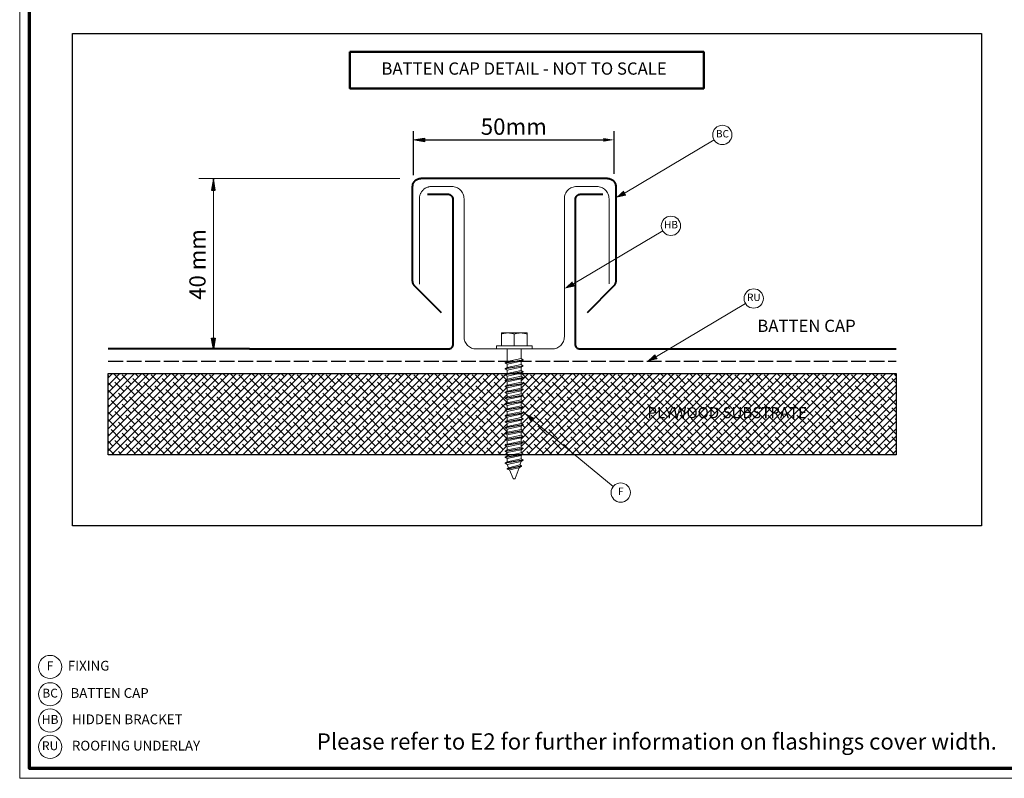
# Model space of a CAD drawing. Units: millimetres. Extents: x -615 to 615, y -429 to 425.
# Drawn here: x -615 to -9, y -429 to 38 of the extents above; entities that cross this region are included whole.
import ezdxf

# ---------------------------------------------------------------- set-up
doc = ezdxf.new("R2010")
doc.units = ezdxf.units.MM
doc.header["$LTSCALE"] = 15.24
doc.header["$PDMODE"] = 1
doc.header["$PDSIZE"] = -2
doc.linetypes.add('ISO-02 Dashed', pattern=[0.75, 0.6, -0.15])
for name, color, linetype, lineweight in [('Arrow', 7, 'Continuous', 5), ('None', 255, 'Continuous', 5), ('tray detail', 7, 'Continuous', 35)]:
    doc.layers.add(name, color=color, linetype=linetype, lineweight=lineweight)
doc.layers.add('Cotes', color=6, linetype='Continuous')
doc.layers.add('Design Layer-1', color=6, linetype='Continuous')
doc.styles.add('Arial', font='arial.ttf')
doc.styles.add('Arial (bold)', font='arialbd.ttf')
doc.styles.add('Arial (italic)', font='ariali.ttf')
doc.dimstyles.new('Alex', dxfattribs={"dimtxt": 10.068866, "dimasz": 6.734473, "dimexe": 5.4, "dimexo": 4.7625, "dimgap": 3, "dimtad": 1, "dimdec": 0, "dimdsep": 46, "dimtxsty": 'Arial', "dimcen": 0, "dimdle": 5.4, "dimazin": 0, "dimtfac": 1, "dimtdec": 0, "dimtmove": 0, "dimatfit": 3, "dimldrblk": 'VW_FILLEDARROW', "dimfxl": 1, "dimfrac": 2, "dimtolj": 1, "dimarcsym": 0})

# ---------------------------------------------------------------- blocks, each defined once
blk = doc.blocks.new('Group-13-1')
at = {"color": 3, "linetype": 'Continuous', "lineweight": 40}
for p, q in [((218.14, -67.01), (218.16, -66.52)), ((218.16, -66.52), (218.23, -66.03)), ((218.23, -66.03), (218.35, -65.55)), ((218.35, -65.55), (218.52, -65.09)), ((218.52, -65.09), (218.73, -64.65)), ((218.73, -64.65), (218.98, -64.23)), ((218.98, -64.23), (219.27, -63.83)), ((219.27, -63.83), (219.6, -63.47)), ((219.6, -63.47), (219.96, -63.14)), ((219.96, -63.14), (220.36, -62.85)), ((220.36, -62.85), (220.78, -62.6)), ((220.78, -62.6), (221.22, -62.39)), ((221.22, -62.39), (221.69, -62.22)), ((221.69, -62.22), (222.16, -62.1)), ((222.16, -62.1), (222.65, -62.03)), ((222.65, -62.03), (223.14, -62.01)), ((338.14, -62.01), (223.14, -62.01)), ((338.14, -62.01), (338.63, -62.03)), ((338.63, -62.03), (339.11, -62.1)), ((339.11, -62.1), (339.59, -62.22)), ((339.59, -62.22), (340.05, -62.39)), ((340.05, -62.39), (340.49, -62.6)), ((340.49, -62.6), (340.91, -62.85)), ((340.91, -62.85), (341.31, -63.14)), ((341.31, -63.14), (341.67, -63.47)), ((341.67, -63.47), (342, -63.83)), ((342, -63.83), (342.29, -64.23)), ((342.29, -64.23), (342.55, -64.65)), ((342.55, -64.65), (342.76, -65.09)), ((342.76, -65.09), (342.92, -65.55)), ((342.92, -65.55), (343.04, -66.03)), ((343.04, -66.03), (343.11, -66.52)), ((343.11, -66.52), (343.14, -67.01)), ((218.14, -124.93), (218.14, -67.01)), ((343.14, -67.01), (343.13, -125.18)), ((218.14, -125.18), (218.14, -124.93)), ((218.16, -125.43), (218.14, -125.18)), ((218.19, -125.67), (218.16, -125.43)), ((218.23, -125.91), (218.19, -125.67)), ((218.29, -126.15), (218.23, -125.91)), ((218.35, -126.39), (218.29, -126.15)), ((218.43, -126.62), (218.35, -126.39)), ((218.52, -126.85), (218.43, -126.62)), ((218.62, -127.07), (218.52, -126.85)), ((218.73, -127.29), (218.62, -127.07)), ((342.66, -127.07), (342.55, -127.29)), ((342.76, -126.85), (342.66, -127.07)), ((342.84, -126.62), (342.76, -126.85)), ((342.92, -126.39), (342.84, -126.62)), ((342.99, -126.15), (342.92, -126.39)), ((343.04, -125.91), (342.99, -126.15)), ((343.08, -125.67), (343.04, -125.91)), ((343.11, -125.43), (343.08, -125.67)), ((343.13, -125.18), (343.11, -125.43)), ((218.85, -127.51), (218.73, -127.29)), ((218.98, -127.71), (218.85, -127.51)), ((219.12, -127.91), (218.98, -127.71)), ((219.27, -128.11), (219.12, -127.91)), ((219.43, -128.29), (219.27, -128.11)), ((219.6, -128.47), (219.43, -128.29)), ((235.81, -144.68), (219.6, -128.47)), ((341.84, -128.29), (325.46, -144.68)), ((342, -128.11), (341.84, -128.29)), ((342.15, -127.91), (342, -128.11)), ((342.29, -127.71), (342.15, -127.91)), ((342.43, -127.51), (342.29, -127.71)), ((342.55, -127.29), (342.43, -127.51))]:
    blk.add_line(p, q, dxfattribs=at)
blk = doc.blocks.new('Group-14-1')
at = {"color": 251, "linetype": 'Continuous', "lineweight": 20, "true_color": 0x555555}
for p, q in [((222.49, -72.73), (222.58, -72.37)), ((222.58, -72.37), (222.7, -72.02)), ((222.7, -72.02), (222.83, -71.68)), ((222.83, -71.68), (222.98, -71.34)), ((222.98, -71.34), (223.14, -71.01)), ((223.14, -71.01), (223.32, -70.68)), ((223.32, -70.68), (223.52, -70.37)), ((223.52, -70.37), (223.73, -70.07)), ((223.73, -70.07), (223.96, -69.77)), ((223.96, -69.77), (224.2, -69.49)), ((224.2, -69.49), (224.72, -68.97)), ((224.72, -68.97), (225, -68.72)), ((225, -68.72), (225.29, -68.5)), ((225.29, -68.5), (225.59, -68.28)), ((225.59, -68.28), (225.9, -68.08)), ((225.9, -68.08), (226.22, -67.9)), ((226.22, -67.9), (226.55, -67.73)), ((226.55, -67.73), (226.89, -67.58)), ((226.89, -67.58), (227.24, -67.45)), ((227.24, -67.45), (227.59, -67.33)), ((227.59, -67.33), (227.95, -67.23)), ((227.95, -67.23), (228.31, -67.15)), ((228.31, -67.15), (228.67, -67.09)), ((228.67, -67.09), (229.04, -67.04)), ((229.04, -67.04), (229.41, -67.02)), ((229.41, -67.02), (229.78, -67.01)), ((242.26, -67.01), (229.78, -67.01)), ((242.26, -67.01), (242.99, -67.04)), ((242.99, -67.04), (243.72, -67.15)), ((243.72, -67.15), (244.43, -67.33)), ((244.43, -67.33), (245.13, -67.58)), ((245.13, -67.58), (245.79, -67.89)), ((245.79, -67.89), (246.42, -68.27)), ((246.42, -68.27), (247.01, -68.71)), ((247.01, -68.71), (247.56, -69.2)), ((247.56, -69.2), (248.05, -69.75)), ((248.05, -69.75), (248.49, -70.34)), ((248.49, -70.34), (248.87, -70.97)), ((248.87, -70.97), (249.18, -71.63)), ((249.18, -71.63), (249.43, -72.33)), ((249.43, -72.33), (249.61, -73.04)), ((311.64, -73.04), (311.82, -72.33)), ((311.82, -72.33), (312.07, -71.64)), ((312.07, -71.64), (312.38, -70.97)), ((312.38, -70.97), (312.76, -70.34)), ((312.76, -70.34), (313.2, -69.75)), ((313.2, -69.75), (313.7, -69.2)), ((313.7, -69.2), (314.24, -68.71)), ((314.24, -68.71), (314.83, -68.27)), ((314.83, -68.27), (315.46, -67.89)), ((315.46, -67.89), (316.13, -67.58)), ((316.13, -67.58), (316.82, -67.33)), ((316.82, -67.33), (317.54, -67.15)), ((317.54, -67.15), (318.26, -67.04)), ((318.26, -67.04), (319, -67.01)), ((331.5, -67.01), (319, -67.01)), ((331.5, -67.01), (332.23, -67.04)), ((332.23, -67.04), (332.96, -67.15)), ((332.96, -67.15), (333.68, -67.33)), ((333.68, -67.33), (334.37, -67.58)), ((334.37, -67.58), (335.03, -67.89)), ((335.03, -67.89), (335.67, -68.27)), ((335.67, -68.27), (336.26, -68.71)), ((336.26, -68.71), (336.8, -69.2)), ((336.8, -69.2), (337.3, -69.75)), ((337.3, -69.75), (337.73, -70.34)), ((337.73, -70.34), (338.11, -70.97)), ((338.11, -70.97), (338.43, -71.64)), ((338.43, -71.64), (338.68, -72.33)), ((338.68, -72.33), (338.85, -73.04)), ((222.27, -127.13), (222.28, -74.57)), ((222.28, -74.2), (222.31, -73.83)), ((222.28, -74.57), (222.28, -74.2)), ((222.31, -73.83), (222.35, -73.46)), ((222.35, -73.46), (222.41, -73.09)), ((222.41, -73.09), (222.49, -72.73)), ((249.61, -73.04), (249.72, -73.77)), ((249.72, -73.77), (249.76, -74.5)), ((249.76, -74.5), (249.77, -159.51)), ((311.5, -74.51), (311.53, -73.77)), ((311.5, -159.51), (311.5, -74.51)), ((311.53, -73.77), (311.64, -73.04)), ((338.85, -73.04), (338.96, -73.77)), ((338.96, -73.77), (339, -74.51)), ((339, -74.51), (339, -127.01)), ((272.72, -165.03), (272.72, -157.15)), ((288.56, -157.15), (272.72, -157.15)), ((273.21, -157.69), (273.71, -157.54)), ((273.71, -157.54), (274.2, -157.42)), ((274.2, -157.42), (274.7, -157.32)), ((274.7, -157.32), (275.19, -157.25)), ((275.19, -157.25), (275.69, -157.19)), ((275.69, -157.19), (276.18, -157.16)), ((276.18, -157.16), (276.68, -157.15)), ((276.68, -157.15), (277.17, -157.16)), ((277.17, -157.16), (277.67, -157.19)), ((277.67, -157.19), (278.16, -157.25)), ((278.16, -157.25), (278.66, -157.32)), ((278.66, -157.32), (279.15, -157.42)), ((279.15, -157.42), (279.65, -157.54)), ((279.65, -157.54), (280.14, -157.69)), ((281.13, -157.69), (281.63, -157.54)), ((281.63, -157.54), (282.12, -157.42)), ((282.12, -157.42), (282.62, -157.32)), ((282.62, -157.32), (283.11, -157.25)), ((283.11, -157.25), (283.61, -157.19)), ((283.61, -157.19), (284.1, -157.16)), ((284.1, -157.16), (284.6, -157.15)), ((284.6, -157.15), (285.09, -157.16)), ((285.09, -157.16), (285.59, -157.19)), ((285.59, -157.19), (286.08, -157.25)), ((286.08, -157.25), (286.58, -157.32)), ((286.58, -157.32), (287.07, -157.42)), ((287.07, -157.42), (287.57, -157.54)), ((287.57, -157.54), (288.06, -157.69)), ((288.56, -157.15), (288.56, -165.03)), ((249.77, -159.51), (249.81, -160.24)), ((249.81, -160.24), (249.92, -160.97)), ((249.92, -160.97), (250.1, -161.68)), ((250.1, -161.68), (250.35, -162.38)), ((250.35, -162.38), (250.66, -163.04)), ((250.66, -163.04), (251.04, -163.67)), ((272.72, -157.85), (273.21, -157.69)), ((280.14, -157.69), (280.64, -157.85)), ((280.64, -157.85), (281.13, -157.69)), ((280.64, -157.85), (280.64, -165.03)), ((288.06, -157.69), (288.56, -157.85)), ((310.23, -163.67), (310.61, -163.04)), ((310.61, -163.04), (310.93, -162.38)), ((310.93, -162.38), (311.18, -161.68)), ((311.18, -161.68), (311.35, -160.97)), ((311.35, -160.97), (311.46, -160.24)), ((311.46, -160.24), (311.5, -159.51)), ((251.04, -163.67), (251.48, -164.26)), ((251.48, -164.26), (251.97, -164.81)), ((251.97, -164.81), (252.52, -165.3)), ((252.52, -165.3), (253.11, -165.74)), ((253.11, -165.74), (253.74, -166.12)), ((253.74, -166.12), (254.4, -166.44)), ((254.4, -166.44), (255.1, -166.68)), ((255.1, -166.68), (255.81, -166.86)), ((255.81, -166.86), (256.54, -166.97)), ((256.54, -166.97), (257.27, -167.01)), ((304, -167.01), (257.27, -167.01)), ((269.67, -167.01), (269.67, -165.03)), ((291.61, -165.03), (269.67, -165.03)), ((284.88, -167.01), (276.39, -167.01)), ((276.39, -167.01), (276.39, -174.77)), ((284.88, -172.95), (284.88, -167.01)), ((291.61, -165.03), (291.61, -167.01)), ((304, -167.01), (304.73, -166.97)), ((304.73, -166.97), (305.46, -166.86)), ((305.46, -166.86), (306.18, -166.68)), ((306.18, -166.68), (306.87, -166.44)), ((306.87, -166.44), (307.53, -166.12)), ((307.53, -166.12), (308.17, -165.74)), ((308.17, -165.74), (308.76, -165.3)), ((308.76, -165.3), (309.3, -164.81)), ((309.3, -164.81), (309.8, -164.26)), ((309.8, -164.26), (310.23, -163.67)), ((275.15, -175.48), (286.12, -173.67)), ((286.12, -173.87), (275.15, -175.68)), ((276.39, -174.76), (275.15, -175.48)), ((275.15, -175.68), (275.15, -175.48)), ((275.15, -175.68), (276.39, -176.4)), ((284.88, -172.95), (276.39, -174.76)), ((276.39, -176.4), (284.88, -174.58)), ((286.12, -173.67), (284.88, -172.95)), ((284.88, -174.58), (286.12, -173.87)), ((284.88, -174.58), (284.88, -176.58)), ((286.12, -173.67), (286.12, -173.87)), ((275.15, -179.11), (286.12, -177.29)), ((286.12, -177.49), (275.15, -179.31)), ((276.39, -178.39), (275.15, -179.11)), ((275.15, -179.31), (275.15, -179.11)), ((275.15, -179.31), (276.39, -180.02)), ((275.15, -182.74), (286.12, -180.92)), ((286.12, -181.12), (275.15, -182.94)), ((276.39, -178.39), (276.39, -176.4)), ((284.88, -176.58), (276.39, -178.39)), ((276.39, -180.02), (284.88, -178.21)), ((276.39, -182.02), (276.39, -180.02)), ((284.88, -180.21), (276.39, -182.02)), ((286.12, -177.29), (284.88, -176.58)), ((284.88, -178.21), (286.12, -177.49)), ((284.88, -178.21), (284.88, -180.21)), ((286.12, -180.92), (284.88, -180.21)), ((284.88, -181.84), (286.12, -181.12)), ((286.12, -177.29), (286.12, -177.49)), ((286.12, -180.92), (286.12, -181.12)), ((276.39, -182.02), (275.15, -182.74)), ((275.15, -182.94), (275.15, -182.74)), ((275.15, -182.94), (276.39, -183.65)), ((275.15, -186.37), (286.12, -184.55)), ((286.12, -184.75), (275.15, -186.57)), ((276.39, -185.65), (275.15, -186.37)), ((275.15, -186.57), (275.15, -186.37)), ((275.15, -186.57), (276.39, -187.28)), ((276.39, -183.65), (284.88, -181.84)), ((276.39, -185.65), (276.39, -183.65)), ((284.88, -183.83), (276.39, -185.65)), ((276.39, -187.28), (284.88, -185.47)), ((276.39, -189.28), (276.39, -187.28)), ((284.88, -187.46), (276.39, -189.28)), ((284.88, -181.84), (284.88, -183.83)), ((286.12, -184.55), (284.88, -183.83)), ((284.88, -185.47), (286.12, -184.75)), ((284.88, -185.47), (284.88, -187.46)), ((286.12, -188.18), (284.88, -187.46)), ((286.12, -184.55), (286.12, -184.75)), ((275.15, -189.99), (286.12, -188.18)), ((286.12, -188.38), (275.15, -190.19)), ((276.39, -189.28), (275.15, -189.99)), ((275.15, -190.19), (275.15, -189.99)), ((275.15, -190.19), (276.39, -190.91)), ((275.15, -193.62), (286.12, -191.81)), ((286.12, -192.01), (275.15, -193.82)), ((276.39, -192.91), (275.15, -193.62)), ((275.15, -193.82), (275.15, -193.62)), ((275.15, -193.82), (276.39, -194.54)), ((276.39, -190.91), (284.88, -189.1)), ((276.39, -192.91), (276.39, -190.91)), ((284.88, -191.09), (276.39, -192.91)), ((276.39, -194.54), (284.88, -192.72)), ((284.88, -189.1), (286.12, -188.38)), ((284.88, -189.1), (284.88, -191.09)), ((286.12, -191.81), (284.88, -191.09)), ((284.88, -192.72), (286.12, -192.01)), ((284.88, -192.72), (284.88, -194.72)), ((286.12, -188.18), (286.12, -188.38)), ((286.12, -191.81), (286.12, -192.01)), ((275.15, -197.25), (286.12, -195.44)), ((286.12, -195.64), (275.15, -197.45)), ((276.39, -196.53), (275.15, -197.25)), ((275.15, -197.45), (275.15, -197.25)), ((275.15, -197.45), (276.39, -198.17)), ((275.15, -200.88), (286.12, -199.07)), ((286.12, -199.27), (275.15, -201.08)), ((276.39, -196.53), (276.39, -194.54)), ((284.88, -194.72), (276.39, -196.53)), ((276.39, -198.17), (284.88, -196.35)), ((276.39, -200.16), (276.39, -198.17)), ((284.88, -198.35), (276.39, -200.16)), ((286.12, -195.44), (284.88, -194.72)), ((284.88, -196.35), (286.12, -195.64)), ((284.88, -196.35), (284.88, -198.35)), ((286.12, -199.07), (284.88, -198.35)), ((284.88, -199.98), (286.12, -199.27)), ((286.12, -195.44), (286.12, -195.64)), ((286.12, -199.07), (286.12, -199.27)), ((276.39, -200.16), (275.15, -200.88)), ((275.15, -201.08), (275.15, -200.88)), ((275.15, -201.08), (276.39, -201.8)), ((275.15, -204.51), (286.12, -202.69)), ((286.12, -202.89), (275.15, -204.71)), ((276.39, -203.79), (275.15, -204.51)), ((275.15, -204.71), (275.15, -204.51)), ((275.15, -204.71), (276.39, -205.42)), ((276.39, -201.8), (284.88, -199.98)), ((276.39, -203.79), (276.39, -201.8)), ((284.88, -201.98), (276.39, -203.79)), ((276.39, -205.42), (284.88, -203.61)), ((276.39, -207.42), (276.39, -205.42)), ((284.88, -205.61), (276.39, -207.42)), ((284.88, -199.98), (284.88, -201.98)), ((286.12, -202.69), (284.88, -201.98)), ((284.88, -203.61), (286.12, -202.89)), ((284.88, -203.61), (284.88, -205.61)), ((286.12, -206.32), (284.88, -205.61)), ((286.12, -202.69), (286.12, -202.89)), ((275.15, -208.14), (286.12, -206.32)), ((286.12, -206.52), (275.15, -208.34)), ((276.39, -207.42), (275.15, -208.14)), ((275.15, -208.34), (275.15, -208.14)), ((275.15, -208.34), (276.39, -209.05)), ((275.15, -211.77), (286.12, -209.95)), ((286.12, -210.15), (275.15, -211.97)), ((276.39, -211.05), (275.15, -211.77)), ((275.15, -211.97), (275.15, -211.77)), ((275.15, -211.97), (276.39, -212.68)), ((276.39, -209.05), (284.88, -207.24)), ((276.39, -211.05), (276.39, -209.05)), ((284.88, -209.23), (276.39, -211.05)), ((276.39, -212.68), (284.88, -210.87)), ((284.88, -207.24), (286.12, -206.52)), ((284.88, -207.24), (284.88, -209.23)), ((286.12, -209.95), (284.88, -209.23)), ((284.88, -210.87), (286.12, -210.15)), ((284.88, -210.87), (284.88, -212.86)), ((286.12, -206.32), (286.12, -206.52)), ((286.12, -209.95), (286.12, -210.15)), ((275.15, -215.39), (286.12, -213.58)), ((286.12, -213.78), (275.15, -215.59)), ((276.39, -214.68), (275.15, -215.39)), ((275.15, -215.59), (275.15, -215.39)), ((275.15, -215.59), (276.39, -216.31)), ((275.15, -219.02), (286.12, -217.21)), ((286.12, -217.41), (275.15, -219.22)), ((276.39, -214.68), (276.39, -212.68)), ((284.88, -212.86), (276.39, -214.68)), ((276.39, -216.31), (284.88, -214.5)), ((276.39, -218.31), (276.39, -216.31)), ((284.88, -216.49), (276.39, -218.31)), ((276.39, -219.94), (284.88, -218.12)), ((286.12, -213.58), (284.88, -212.86)), ((284.88, -214.5), (286.12, -213.78)), ((284.88, -214.5), (284.88, -216.49)), ((286.12, -217.21), (284.88, -216.49)), ((284.88, -218.12), (286.12, -217.41)), ((284.88, -218.12), (284.88, -220.12)), ((286.12, -213.58), (286.12, -213.78)), ((286.12, -217.21), (286.12, -217.41)), ((276.39, -218.31), (275.15, -219.02)), ((275.15, -219.22), (275.15, -219.02)), ((275.15, -219.22), (276.39, -219.94)), ((275.15, -222.65), (286.12, -220.84)), ((286.12, -221.04), (275.15, -222.85)), ((276.39, -221.93), (275.15, -222.65)), ((275.15, -222.85), (275.15, -222.65)), ((275.15, -222.85), (276.39, -223.57)), ((276.39, -221.93), (276.39, -219.94)), ((284.88, -220.12), (276.39, -221.93)), ((276.39, -223.57), (284.88, -221.75)), ((276.39, -225.56), (276.39, -223.57)), ((284.88, -223.75), (276.39, -225.56)), ((286.12, -220.84), (284.88, -220.12)), ((284.88, -221.75), (286.12, -221.04)), ((284.88, -221.75), (284.88, -223.75)), ((286.12, -224.47), (284.88, -223.75)), ((286.12, -220.84), (286.12, -221.04)), ((275.15, -226.28), (286.12, -224.47)), ((286.12, -224.67), (275.15, -226.48)), ((276.39, -225.56), (275.15, -226.28)), ((275.15, -226.48), (275.15, -226.28)), ((275.15, -226.48), (276.39, -227.2)), ((275.15, -229.91), (286.12, -228.09)), ((286.12, -228.29), (275.15, -230.11)), ((276.39, -229.19), (275.15, -229.91)), ((275.15, -230.11), (275.15, -229.91)), ((275.15, -230.11), (276.39, -230.82)), ((276.39, -227.2), (284.88, -225.38)), ((276.39, -229.19), (276.39, -227.2)), ((284.88, -227.38), (276.39, -229.19)), ((276.39, -230.82), (284.88, -229.01)), ((284.88, -225.38), (286.12, -224.67)), ((284.88, -225.38), (284.88, -227.38)), ((286.12, -228.09), (284.88, -227.38)), ((284.88, -229.01), (286.12, -228.29)), ((284.88, -229.01), (284.88, -231.01)), ((286.12, -224.47), (286.12, -224.67)), ((286.12, -228.09), (286.12, -228.29)), ((275.15, -233.54), (286.12, -231.72)), ((286.12, -231.92), (275.15, -233.74)), ((276.39, -232.82), (275.15, -233.54)), ((275.15, -233.74), (275.15, -233.54)), ((275.15, -233.74), (276.39, -234.45)), ((275.15, -237.17), (286.12, -235.35)), ((286.12, -235.55), (275.15, -237.37)), ((276.39, -232.82), (276.39, -230.82)), ((284.88, -231.01), (276.39, -232.82)), ((276.39, -234.45), (284.88, -232.64)), ((276.39, -236.45), (276.39, -234.45)), ((284.88, -234.63), (276.39, -236.45)), ((284.88, -236.27), (276.39, -238.08)), ((284.19, -238.26), (284.88, -236.27)), ((286.12, -231.72), (284.88, -231.01)), ((284.88, -232.64), (286.12, -231.92)), ((284.88, -232.64), (284.88, -234.63)), ((286.12, -235.35), (284.88, -234.63)), ((284.88, -236.27), (286.12, -235.55)), ((286.12, -231.72), (286.12, -231.92)), ((286.12, -235.35), (286.12, -235.55)), ((276.39, -236.45), (275.15, -237.17)), ((275.15, -237.37), (275.15, -237.17)), ((275.15, -237.37), (276.39, -238.08)), ((285.18, -238.98), (276.22, -240.79)), ((276.22, -240.99), (285.18, -239.18)), ((276.22, -240.79), (277.22, -240.08)), ((276.22, -240.79), (276.22, -240.99)), ((277.75, -241.36), (276.22, -240.99)), ((276.39, -238.08), (277.22, -240.08)), ((277.22, -240.08), (284.19, -238.26)), ((283.75, -240.27), (277.75, -241.36)), ((277.75, -241.36), (279.95, -246.67)), ((281.32, -246.65), (283.75, -240.27)), ((285.18, -239.18), (283.75, -240.27)), ((284.19, -238.26), (285.18, -238.98)), ((285.18, -239.18), (285.18, -238.98)), ((279.95, -246.67), (279.96, -246.7)), ((279.96, -246.7), (279.98, -246.74)), ((279.98, -246.74), (280.01, -246.77)), ((280.01, -246.77), (280.03, -246.81)), ((280.03, -246.81), (280.06, -246.84)), ((280.06, -246.84), (280.09, -246.86)), ((280.09, -246.86), (280.12, -246.89)), ((280.12, -246.89), (280.15, -246.91)), ((280.15, -246.91), (280.18, -246.93)), ((280.18, -246.93), (280.22, -246.95)), ((280.22, -246.95), (280.26, -246.97)), ((280.26, -246.97), (280.3, -246.98)), ((280.3, -246.98), (280.33, -246.99)), ((280.33, -246.99), (280.37, -247)), ((280.37, -247), (280.41, -247)), ((280.41, -247), (280.45, -247.01)), ((280.81, -247.01), (280.45, -247.01)), ((280.81, -247.01), (280.85, -247)), ((280.85, -247), (280.89, -247)), ((280.89, -247), (280.93, -246.99)), ((280.93, -246.99), (280.97, -246.98)), ((280.97, -246.98), (281.01, -246.97)), ((281.01, -246.97), (281.05, -246.95)), ((281.05, -246.95), (281.08, -246.93)), ((281.08, -246.93), (281.12, -246.91)), ((281.12, -246.91), (281.15, -246.88)), ((281.15, -246.88), (281.18, -246.86)), ((281.18, -246.86), (281.21, -246.83)), ((281.21, -246.83), (281.24, -246.8)), ((281.24, -246.8), (281.26, -246.76)), ((281.26, -246.76), (281.28, -246.73)), ((281.28, -246.73), (281.3, -246.69)), ((281.3, -246.69), (281.32, -246.65))]:
    blk.add_line(p, q, dxfattribs=at)
blk = doc.blocks.new('*D30')
at = {"layer": 'Cotes', "color": 0, "lineweight": -2, "transparency": 16777216}
for p, q in [((-372.28, -57.41), (-372.28, -30.19)), ((-248.75, -56.57), (-248.75, -30.19)), ((-365.55, -35.59), (-255.49, -35.59))]:
    blk.add_line(p, q, dxfattribs=at)
at = {"layer": 'Cotes', "color": 0, "transparency": 16777216}
for points in [[(-365.55, -34.47), (-365.55, -36.71), (-372.28, -35.59)], [(-255.49, -34.47), (-255.49, -36.71), (-248.75, -35.59)]]:
    blk.add_solid(points, dxfattribs=at)
at = {"layer": 'Defpoints', "color": 0, "transparency": 16777216}
for p in [(-248.75, -35.59), (-372.28, -62.17), (-248.75, -61.33)]:
    blk.add_point(p, dxfattribs=at)
at = {"layer": 'Cotes', "color": 0, "transparency": 16777216, "insert": (-310.52, -27.45), "char_height": 10.069, "width": 20.9745, "attachment_point": 5, "style": 'Arial'}
blk.add_mtext('\\A1;50mm', dxfattribs=at)
blk = doc.blocks.new('VW_FILLEDARROW')
at = {"color": 0, "linetype": 'Continuous', "lineweight": 5, "flags": 128}
blk.add_lwpolyline([(-1.414, 0.379), (0, 0), (-1.414, -0.379)], close=True, dxfattribs=at)

msp = doc.modelspace()

# ---------------------------------------------------------------- hatches: boundary and pattern name
at = {"layer": 'Arrow'}
h = msp.add_hatch(color=256, dxfattribs=at)
h.dxf.hatch_style = 1
h.paths.add_polyline_path([(-241.29, -69.8), (-242.93, -66.76), (-247.77, -71.21)])
h = msp.add_hatch(color=256, dxfattribs=at)
h.dxf.hatch_style = 1
h.paths.add_polyline_path([(-272.92, -125.74), (-274.57, -122.7), (-279.4, -127.15)])
h = msp.add_hatch(color=256, dxfattribs=at)
h.dxf.hatch_style = 1
h.paths.add_polyline_path([(-221.98, -170.5), (-223.62, -167.46), (-228.46, -171.91)])
h = msp.add_hatch(color=256, dxfattribs=at)
h.dxf.hatch_style = 1
h.paths.add_polyline_path([(-299.74, -209.65), (-297.43, -207.08), (-303.25, -204.03)])
at = {"layer": 'Cotes'}
h = msp.add_hatch(color=6, dxfattribs=at)
h.dxf.hatch_style = 1
h.paths.add_polyline_path([(-365.55, -34.47), (-372.28, -35.59), (-365.55, -36.71)])
h = msp.add_hatch(color=6, dxfattribs=at)
h.dxf.hatch_style = 1
h.paths.add_polyline_path([(-496.49, -66.54), (-494.24, -66.54), (-495.37, -59.8)])
h = msp.add_hatch(color=6, dxfattribs=at)
h.dxf.hatch_style = 1
h.paths.add_polyline_path([(-495.37, -164.3), (-494.24, -157.57), (-496.49, -157.57)])
at = {"layer": 'Design Layer-1', "true_color": 0xc4864c}
h = msp.add_hatch(dxfattribs=at)
h.set_pattern_fill('ANSI38', color=23)
h.set_pattern_definition([(45, (-590.9015, 2.7018), (-2.245064, 2.245064), []), (135, (-590.9015, 2.7018), (-6.735192, 2.245064), [7.9375, -4.7625])])
h.paths.add_polyline_path([(-560.15, -179.41), (-560.15, -229.41), (-314.51, -229.41), (-314.51, -228.12), (-315.75, -227.41), (-315.75, -227.21), (-314.51, -226.49), (-314.51, -224.49), (-315.75, -223.78), (-315.75, -223.58), (-314.51, -222.86), (-314.51, -220.87), (-315.75, -220.15), (-315.75, -219.95), (-314.51, -219.23), (-314.51, -217.24), (-315.75, -216.52), (-315.75, -216.32), (-314.51, -215.6), (-314.51, -213.61), (-315.75, -212.89), (-315.75, -212.69), (-314.51, -211.98), (-314.51, -209.98), (-315.75, -209.26), (-315.75, -209.06), (-314.51, -208.35), (-314.51, -206.35), (-315.75, -205.63), (-315.75, -205.44), (-314.51, -204.72), (-314.51, -202.72), (-315.75, -202.01), (-315.75, -201.81), (-314.51, -201.09), (-314.51, -199.09), (-315.75, -198.38), (-315.75, -198.18), (-314.51, -197.46), (-314.51, -195.47), (-315.75, -194.75), (-315.75, -194.55), (-314.51, -193.83), (-314.51, -191.84), (-315.75, -191.12), (-315.75, -190.92), (-314.51, -190.2), (-314.51, -188.21), (-315.75, -187.49), (-315.75, -187.29), (-314.51, -186.58), (-314.51, -184.58), (-315.75, -183.86), (-315.75, -183.66), (-314.51, -182.95), (-314.51, -180.95), (-315.75, -180.23), (-315.75, -180.04), (-314.67, -179.41)])
h.paths.add_polyline_path([(-306.02, -179.41), (-306.02, -181.13), (-304.78, -181.85), (-304.78, -182.05), (-306.02, -182.77), (-306.02, -184.76), (-304.78, -185.48), (-304.78, -185.68), (-306.02, -186.39), (-306.02, -188.39), (-304.78, -189.11), (-304.78, -189.31), (-306.02, -190.02), (-306.02, -192.02), (-304.78, -192.74), (-304.78, -192.93), (-306.02, -193.65), (-306.02, -195.65), (-304.78, -196.36), (-304.78, -196.56), (-306.02, -197.28), (-306.02, -199.28), (-304.78, -199.99), (-304.78, -200.19), (-306.02, -200.91), (-306.02, -202.9), (-304.78, -203.62), (-304.78, -203.82), (-306.02, -204.54), (-306.02, -206.53), (-304.78, -207.25), (-304.78, -207.45), (-306.02, -208.17), (-306.02, -210.16), (-304.78, -210.88), (-304.78, -211.08), (-306.02, -211.79), (-306.02, -213.79), (-304.78, -214.51), (-304.78, -214.71), (-306.02, -215.42), (-306.02, -217.42), (-304.78, -218.14), (-304.78, -218.33), (-306.02, -219.05), (-306.02, -221.05), (-304.78, -221.76), (-304.78, -221.96), (-306.02, -222.68), (-306.02, -224.68), (-304.78, -225.39), (-304.78, -225.59), (-306.02, -226.31), (-306.02, -228.3), (-304.78, -229.02), (-304.78, -229.22), (-305.11, -229.41), (-75.15, -229.41), (-75.15, -179.41)])
h.paths.add_polyline_path([(-235.04, -211.52), (-123.49, -211.52), (-123.49, -197.52), (-235.04, -197.52)], flags=24)

# ---------------------------------------------------------------- linework, layer by layer
msp.add_lwpolyline([(-582.2, 29.85), (-22.78, 29.85), (-22.78, -273.15), (-582.2, -273.15)], close=True)
at = {"layer": 'Arrow'}
for p, q in [((-242.06, -68.28), (-187.25, -35.65)), ((-273.7, -124.22), (-218.88, -91.59)), ((-222.75, -168.98), (-167.94, -136.35)), ((-298.57, -208.41), (-249.36, -249))]:
    msp.add_line(p, q, dxfattribs=at)
for centre, radius in [((-182.18, -32.55), 5.94), ((-213.82, -88.49), 5.94), ((-162.87, -133.25), 5.94), ((-244.73, -252.72), 5.94), ((-595.88, -360.06), 7.13), ((-595.88, -376.86), 7.13), ((-595.88, -393.06), 7.13), ((-595.88, -409.26), 7.13)]:
    msp.add_circle(centre, radius, dxfattribs=at)
at = {"layer": 'Cotes'}
for p, q in [((-372.28, -35.59), (-365.55, -34.47)), ((-365.55, -36.71), (-372.28, -35.59)), ((-365.55, -34.47), (-365.55, -36.71)), ((-495.37, -59.8), (-496.49, -66.54)), ((-494.24, -66.54), (-495.37, -59.8)), ((-496.49, -66.54), (-494.24, -66.54)), ((-495.37, -164.3), (-496.49, -157.57)), ((-496.49, -157.57), (-494.24, -157.57)), ((-494.24, -157.57), (-495.37, -164.3))]:
    msp.add_line(p, q, dxfattribs=at)
at = {"layer": 'Design Layer-1', "color": 6, "linetype": 'Continuous', "lineweight": 5}
for p, q in [((-380.7, -59.3), (-504.37, -59.3)), ((-495.37, -59.8), (-495.37, -164.3))]:
    msp.add_line(p, q, dxfattribs=at)
at = {"layer": 'Design Layer-1', "color": 3, "linetype": 'Continuous', "lineweight": 40}
for p, q in [((-473.15, -164.3), (-560.15, -164.3)), ((-141.9, -164.3), (-75.15, -164.3))]:
    msp.add_line(p, q, dxfattribs=at)
at = {"layer": 'Design Layer-1', "color": 7, "linetype": 'Continuous', "lineweight": 5}
msp.add_line((-481.09, -164.3), (-504.37, -164.3), dxfattribs=at)
at = {"layer": 'Design Layer-1', "color": 7, "linetype": 'ISO-02 Dashed', "lineweight": 30}
msp.add_line((-560.15, -171.91), (-75.15, -171.91), dxfattribs=at)
at = {"layer": 'Design Layer-1', "color": 7, "linetype": 'Continuous', "lineweight": 5, "flags": 128}
msp.add_lwpolyline([(-614.6, 425.29), (615.4, 425.29), (615.4, -428.6), (-614.6, -428.6)], close=True, dxfattribs=at)
at = {"layer": 'Design Layer-1', "color": 7, "linetype": 'Continuous', "lineweight": 70, "flags": 128}
msp.add_lwpolyline([(-608.6, 419.29), (609.4, 419.29), (609.4, -422.6), (-608.6, -422.6)], close=True, dxfattribs=at)
at = {"layer": 'Design Layer-1', "color": 7, "linetype": 'Continuous', "lineweight": 50, "flags": 128}
msp.add_lwpolyline([(-411.39, 18.57), (-193.58, 18.57), (-193.58, -3.92), (-411.39, -3.92)], close=True, dxfattribs=at)
at = {"layer": 'Design Layer-1', "color": 3, "linetype": 'Continuous', "lineweight": 40, "flags": 128}
for points in [[(-473.15, -164.3), (-350.77, -164.3, 0.414214), (-347.77, -161.3), (-347.77, -72.3, 0.414214), (-350.77, -69.3), (-363.62, -69.3)], [(-255.77, -69.3), (-269.77, -69.3, 0.414214), (-272.77, -72.3), (-272.77, -161.3, 0.414214), (-269.77, -164.3), (-141.9, -164.3)]]:
    msp.add_lwpolyline(points, format="xyb", dxfattribs=at)
at = {"layer": 'Design Layer-1', "color": 33, "linetype": 'Continuous', "lineweight": 30, "true_color": 0xcc9966, "flags": 128}
msp.add_lwpolyline([(-75.15, -229.41), (-560.15, -229.41), (-560.15, -179.41), (-75.15, -179.41)], close=True, dxfattribs=at)

# ---------------------------------------------------------------- block references
at = {"layer": 'Design Layer-1', "color": 3}
msp.add_blockref('Group-13-1', (-590.9, 2.7), dxfattribs=at)
at = {"layer": 'Design Layer-1', "color": 7}
msp.add_blockref('Group-14-1', (-590.9, 2.7), dxfattribs=at)

# ---------------------------------------------------------------- texts
at = {"layer": 'Design Layer-1', "color": 7, "attachment_point": 5}
for s, insert, char_height, line_spacing_factor, style in [('BATTEN CAP DETAIL - NOT TO SCALE', (-304.19, 7.33), 7.5516, 0.996218, 'Arial (bold)'), ('PLYWOOD SUBSTRATE', (-179.15, -204.41), 6.7965, 0.970891, 'Arial')]:
    msp.add_mtext(s, dxfattribs=dict(at, insert=insert, char_height=char_height, line_spacing_factor=line_spacing_factor, style=style))
at = {"layer": 'Design Layer-1', "color": 6, "insert": (-503.9, -112.3), "char_height": 10, "attachment_point": 5, "rotation": 90, "line_spacing_factor": 0.970891, "style": 'Arial'}
msp.add_mtext('40 mm', dxfattribs=at)
at = {"layer": 'Design Layer-1', "color": 250, "true_color": 0x222222, "insert": (-130.37, -151.04), "char_height": 7.552, "attachment_point": 5, "line_spacing_factor": 0.996218, "style": 'Arial (bold)'}
msp.add_mtext('BATTEN CAP', dxfattribs=at)
at = {"layer": 'None', "color": 7, "insert": (-222.5, -407.22), "char_height": 10, "attachment_point": 5, "line_spacing_factor": 0.979333, "style": 'Arial (italic)'}
msp.add_mtext('Please refer to E2 for further information on flashings cover width.', dxfattribs=at)
at = {"layer": 'tray detail', "color": 7, "width": 71.2719, "attachment_point": 5, "line_spacing_factor": 0.970891, "style": 'Arial'}
for s, insert, char_height, rotation in [('BC', (-182.11, -32.39), 4.531, 359.04735), ('HB', (-213.74, -88.33), 4.531, 359.04735), ('RU', (-162.8, -133.09), 4.531, 359.04735), ('F', (-244.66, -252.56), 4.53, 0.45765)]:
    msp.add_mtext(s, dxfattribs=dict(at, insert=insert, char_height=char_height, rotation=rotation))
at = {"layer": 'tray detail', "width": 85.5263, "attachment_point": 5, "line_spacing_factor": 0.970891, "style": 'Arial'}
for s, insert, char_height in [('F', (-595.88, -360.06), 5.44), ('BC', (-595.88, -376.86), 5.437), ('HB', (-595.88, -393.06), 5.437), ('RU', (-595.88, -409.26), 5.437)]:
    msp.add_mtext(s, dxfattribs=dict(at, insert=insert, char_height=char_height))
at = {"layer": 'tray detail', "ltscale": 0.8, "char_height": 6, "attachment_point": 5, "line_spacing_factor": 0.970891, "style": 'Arial (italic)'}
for s, insert, width in [('FIXING', (-572.18, -360.06), 173.196), ('BATTEN CAP', (-559.27, -376.86), 85.5263), ('HIDDEN BRACKET', (-548.35, -393.06), 85.5263), ('ROOFING UNDERLAY', (-543.03, -409.26), 121.8744)]:
    msp.add_mtext(s, dxfattribs=dict(at, insert=insert, width=width))

# ---------------------------------------------------------------- dimensions: what is measured, and where the dimension line sits
at = {"layer": 'Cotes', "color": 6}
dim = msp.add_linear_dim(base=(-248.75, -35.59), p1=(-372.28, -62.17), p2=(-248.75, -61.33), text='50mm', dimstyle='Alex', override={"dimpost": '<>'}, dxfattribs=at)
dim.commit()
dim.dimension.update_dxf_attribs({"geometry": '*D30', "text_midpoint": (-310.52, -27.45)})

doc.saveas('drawing.dxf')
